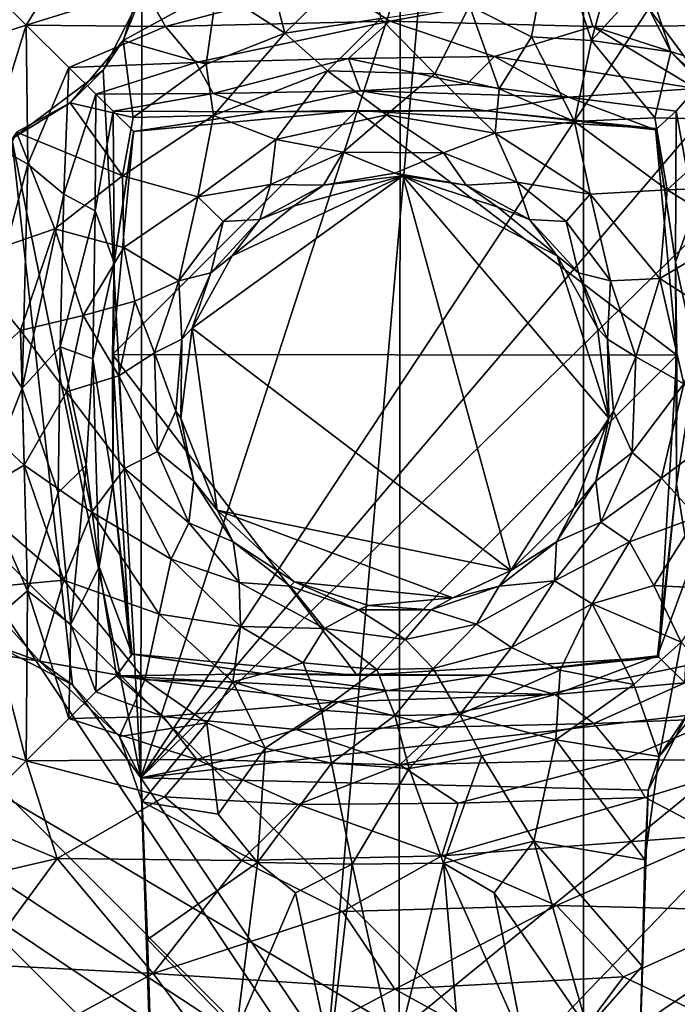
# Model space of a CAD drawing. Units: inches. Extents: x -5.6 to 5.6, y -4.8 to 3.2.
# Drawn here: x -4.5 to -3.5, y 0.6 to 2 of the extents above; entities that cross this region are included whole.
import ezdxf

# ---------------------------------------------------------------- set-up
doc = ezdxf.new("R2010")
doc.units = ezdxf.units.IN
doc.layers.get('0').update_dxf_attribs({"true_color": 0xc2ced6})

msp = doc.modelspace()

# ---------------------------------------------------------------- linework, layer by layer
for points in [[(-4.3129, 0.9022), (-3.5935, 3.1169), (-4.3116, 2.0676), (-4.3129, 0.9022)], [(-3.5935, 3.1169), (-4.3129, 0.9022), (-3.5568, 2.0461), (-3.5935, 3.1169)], [(-3.9291, 0.2921), (-5.1173, 1.4832), (-3.9263, 2.6566), (-3.9291, 0.2921)], [(-3.9263, 2.6566), (-2.7534, 1.5139), (-3.9291, 0.2921), (-3.9263, 2.6566)], [(-3.6541, 2.5839), (-5.0446, 1.7554), (-3.6541, 0.3649), (-3.6541, 2.5839)], [(-3.6541, 0.3649), (-2.8237, 1.2635), (-3.6541, 2.5839), (-3.6541, 0.3649)], [(-4.0406, 0.4341), (-4.971, 1.8278), (-3.8593, 2.5156), (-4.0406, 0.4341)], [(-3.8593, 2.5156), (-2.8948, 1.369), (-4.0406, 0.4341), (-3.8593, 2.5156)], [(-3.6422, 1.9987), (-3.7003, 2.1723), (-3.5666, 2.2752), (-3.6422, 1.9987)], [(-3.6422, 1.9987), (-3.5666, 2.2752), (-3.5601, 2.0884), (-3.6422, 1.9987)], [(-4.0988, 2.0095), (-4.2001, 2.0749), (-4.1411, 2.171), (-4.0988, 2.0095)], [(-4.0988, 2.0095), (-4.1411, 2.171), (-3.9719, 2.1341), (-4.0988, 2.0095)], [(-3.7003, 2.1723), (-3.7315, 2.0043), (-3.824, 2.0502), (-3.7003, 2.1723)], [(-3.6422, 1.9987), (-3.7315, 2.0043), (-3.7003, 2.1723), (-3.6422, 1.9987)], [(-4.4146, 2.1323), (-4.5727, 2.1101), (-4.4835, 2.0215), (-4.4146, 2.1323)], [(-4.4835, 2.0215), (-4.308, 2.0762), (-4.4146, 2.1323), (-4.4835, 2.0215)], [(-3.9719, 2.1341), (-3.9562, 2.0316), (-4.0988, 2.0095), (-3.9719, 2.1341)], [(-4.4835, 2.0215), (-4.5727, 2.1101), (-4.63, 1.9746), (-4.4835, 2.0215)], [(-4.311, 2.0865), (-4.3393, 1.9987), (-4.3116, 2.0676), (-4.311, 2.0865)], [(-4.2001, 2.0749), (-4.3393, 1.9987), (-4.311, 2.0865), (-4.2001, 2.0749)], [(-4.0295, 2.0844), (-4.308, 2.0762), (-4.2762, 2.0196), (-4.0295, 2.0844)], [(-4.0295, 2.0844), (-4.2762, 2.0196), (-3.9425, 2.0276), (-4.0295, 2.0844)], [(-4.0295, 2.0844), (-3.9425, 2.0276), (-3.6581, 2.0787), (-4.0295, 2.0844)], [(-3.5241, 1.982), (-3.6422, 1.9987), (-3.5601, 2.0884), (-3.5241, 1.982)], [(-3.5568, 2.0461), (-3.5241, 1.982), (-3.5601, 2.0884), (-3.5568, 2.0461)], [(-4.4835, 2.0215), (-4.2762, 2.0196), (-4.308, 2.0762), (-4.4835, 2.0215)], [(-4.3116, 2.0676), (-4.3393, 1.9987), (-4.3692, 1.9544), (-4.3116, 2.0676)], [(-4.3129, 0.9022), (-4.3116, 2.0676), (-4.3692, 1.9544), (-4.3129, 0.9022)], [(-4.2001, 2.0749), (-4.2158, 1.9633), (-4.3393, 1.9987), (-4.2001, 2.0749)], [(-4.0988, 2.0095), (-4.2158, 1.9633), (-4.2001, 2.0749), (-4.0988, 2.0095)], [(-3.9425, 2.0276), (-3.6402, 2.0197), (-3.6581, 2.0787), (-3.9425, 2.0276)], [(-3.3866, 2.0215), (-3.6581, 2.0787), (-3.6402, 2.0197), (-3.3866, 2.0215)], [(-3.4553, 1.9088), (-3.5568, 2.0461), (-4.3129, 0.9022), (-3.4553, 1.9088)], [(-3.824, 2.0502), (-3.8754, 1.9493), (-3.9562, 2.0316), (-3.824, 2.0502)], [(-3.7798, 1.9269), (-3.8754, 1.9493), (-3.824, 2.0502), (-3.7798, 1.9269)], [(-3.824, 2.0502), (-3.7315, 2.0043), (-3.7798, 1.9269), (-3.824, 2.0502)], [(-3.5241, 1.982), (-3.5568, 2.0461), (-3.4553, 1.9088), (-3.5241, 1.982)], [(-4.63, 1.9746), (-4.5385, 1.8463), (-4.4835, 2.0215), (-4.63, 1.9746)], [(-4.4835, 2.0215), (-4.5385, 1.8463), (-4.4815, 1.8148), (-4.4835, 2.0215)], [(-4.42, 1.9584), (-4.2762, 2.0196), (-4.4835, 2.0215), (-4.42, 1.9584)], [(-4.4815, 1.8148), (-4.42, 1.9584), (-4.4835, 2.0215), (-4.4815, 1.8148)], [(-3.9425, 2.0276), (-4.2762, 2.0196), (-4.2311, 1.9661), (-3.9425, 2.0276)], [(-4.2311, 1.9661), (-4.0039, 1.9718), (-3.9425, 2.0276), (-4.2311, 1.9661)], [(-4.0988, 2.0095), (-3.9562, 2.0316), (-4.0352, 1.9535), (-4.0988, 2.0095)], [(-3.9562, 2.0316), (-3.8754, 1.9493), (-4.0352, 1.9535), (-3.9562, 2.0316)], [(-4.0039, 1.9718), (-3.7864, 1.9747), (-3.9425, 2.0276), (-4.0039, 1.9718)], [(-3.7864, 1.9747), (-3.6402, 2.0197), (-3.9425, 2.0276), (-3.7864, 1.9747)], [(-3.3866, 2.0215), (-3.6402, 2.0197), (-3.4502, 1.9584), (-3.3866, 2.0215)], [(-4.2762, 2.0196), (-4.42, 1.9584), (-4.2311, 1.9661), (-4.2762, 2.0196)], [(-4.205, 1.8872), (-4.2158, 1.9633), (-4.0988, 2.0095), (-4.205, 1.8872)], [(-4.0352, 1.9535), (-4.205, 1.8872), (-4.0988, 2.0095), (-4.0352, 1.9535)], [(-3.7864, 1.9747), (-3.4871, 1.9272), (-3.6402, 2.0197), (-3.7864, 1.9747)], [(-3.4502, 1.9584), (-3.6402, 2.0197), (-3.4871, 1.9272), (-3.4502, 1.9584)], [(-4.4183, 1.906), (-4.3692, 1.9544), (-4.3393, 1.9987), (-4.4183, 1.906)], [(-4.3393, 1.9987), (-4.3247, 1.8843), (-4.4183, 1.906), (-4.3393, 1.9987)], [(-4.2158, 1.9633), (-4.3247, 1.8843), (-4.3393, 1.9987), (-4.2158, 1.9633)], [(-3.6675, 1.8781), (-3.7798, 1.9269), (-3.7315, 2.0043), (-3.6675, 1.8781)], [(-3.7315, 2.0043), (-3.6422, 1.9987), (-3.6675, 1.8781), (-3.7315, 2.0043)], [(-3.6675, 1.8781), (-3.6422, 1.9987), (-3.5482, 1.8835), (-3.6675, 1.8781)], [(-3.5482, 1.8835), (-3.6422, 1.9987), (-3.5241, 1.982), (-3.5482, 1.8835)], [(-3.5241, 1.982), (-3.4149, 1.8809), (-3.5482, 1.8835), (-3.5241, 1.982)], [(-3.5241, 1.982), (-3.4553, 1.9088), (-3.4149, 1.8809), (-3.5241, 1.982)], [(-4.2311, 1.9661), (-4.42, 1.9584), (-4.38, 1.9188), (-4.2311, 1.9661)], [(-4.2311, 1.9661), (-4.38, 1.9188), (-4.2055, 1.9201), (-4.2311, 1.9661)], [(-4.2158, 1.9633), (-4.205, 1.8872), (-4.3247, 1.8843), (-4.2158, 1.9633)], [(-4.2055, 1.9201), (-4.0039, 1.9718), (-4.2311, 1.9661), (-4.2055, 1.9201)], [(-4.2055, 1.9201), (-3.9859, 1.9236), (-4.0039, 1.9718), (-4.2055, 1.9201)], [(-4.0039, 1.9718), (-3.8276, 1.9337), (-3.7864, 1.9747), (-4.0039, 1.9718)], [(-3.9859, 1.9236), (-3.8276, 1.9337), (-4.0039, 1.9718), (-3.9859, 1.9236)], [(-3.7864, 1.9747), (-3.8276, 1.9337), (-3.6765, 1.9142), (-3.7864, 1.9747)], [(-3.6765, 1.9142), (-3.4871, 1.9272), (-3.7864, 1.9747), (-3.6765, 1.9142)], [(-4.4183, 1.906), (-4.5052, 1.8526), (-4.3692, 1.9544), (-4.4183, 1.906)], [(-4.3129, 0.9022), (-4.3692, 1.9544), (-4.5052, 1.8526), (-4.3129, 0.9022)], [(-4.42, 1.9584), (-4.4815, 1.8148), (-4.4275, 1.77), (-4.42, 1.9584)], [(-4.42, 1.9584), (-4.4275, 1.77), (-4.38, 1.9188), (-4.42, 1.9584)], [(-4.0352, 1.9535), (-4.1119, 1.8512), (-4.205, 1.8872), (-4.0352, 1.9535)], [(-3.9472, 1.8882), (-4.1119, 1.8512), (-4.0352, 1.9535), (-3.9472, 1.8882)], [(-3.8754, 1.9493), (-3.9472, 1.8882), (-4.0352, 1.9535), (-3.8754, 1.9493)], [(-3.7856, 1.8611), (-3.9472, 1.8882), (-3.8754, 1.9493), (-3.7856, 1.8611)], [(-3.7856, 1.8611), (-3.8754, 1.9493), (-3.7798, 1.9269), (-3.7856, 1.8611)], [(-3.9859, 1.9236), (-3.6765, 1.9142), (-3.8276, 1.9337), (-3.9859, 1.9236)], [(-4.38, 1.9188), (-4.4275, 1.77), (-4.3808, 1.7454), (-4.38, 1.9188)], [(-4.3808, 1.7454), (-4.3542, 1.8934), (-4.38, 1.9188), (-4.3808, 1.7454)], [(-4.2055, 1.9201), (-4.38, 1.9188), (-4.3542, 1.8934), (-4.2055, 1.9201)], [(-4.3542, 1.8934), (-4.129, 1.8924), (-4.2055, 1.9201), (-4.3542, 1.8934)], [(-4.129, 1.8924), (-3.9859, 1.9236), (-4.2055, 1.9201), (-4.129, 1.8924)], [(-3.9859, 1.9236), (-4.129, 1.8924), (-3.7994, 1.8941), (-3.9859, 1.9236)], [(-3.9859, 1.9236), (-3.7994, 1.8941), (-3.6765, 1.9142), (-3.9859, 1.9236)], [(-3.6675, 1.8781), (-3.7856, 1.8611), (-3.7798, 1.9269), (-3.6675, 1.8781)], [(-3.6765, 1.9142), (-3.516, 1.8934), (-3.4871, 1.9272), (-3.6765, 1.9142)], [(-3.4895, 1.746), (-3.4871, 1.9272), (-3.516, 1.8934), (-3.4895, 1.746)], [(-4.4183, 1.906), (-4.4983, 1.8621), (-4.5052, 1.8526), (-4.4183, 1.906)], [(-4.4983, 1.8621), (-4.4183, 1.906), (-4.3403, 1.7975), (-4.4983, 1.8621)], [(-4.4183, 1.906), (-4.3247, 1.8843), (-4.3403, 1.7975), (-4.4183, 1.906)], [(-3.3423, 1.8513), (-3.4553, 1.9088), (-4.3129, 0.9022), (-3.3423, 1.8513)], [(-3.6765, 1.9142), (-3.7994, 1.8941), (-3.5469, 1.8657), (-3.6765, 1.9142)], [(-3.5469, 1.8657), (-3.516, 1.8934), (-3.6765, 1.9142), (-3.5469, 1.8657)], [(-4.3808, 1.7454), (-4.3529, 1.6684), (-4.3542, 1.8934), (-4.3808, 1.7454)], [(-4.3238, 1.8633), (-4.3551, 1.5316), (-3.9919, 1.8945), (-4.3238, 1.8633)], [(-3.515, 1.5307), (-3.9919, 1.8945), (-4.3551, 1.5316), (-3.515, 1.5307)], [(-4.3236, 1.8631), (-4.129, 1.8924), (-4.3542, 1.8934), (-4.3236, 1.8631)], [(-4.3542, 1.8934), (-4.3529, 1.6684), (-4.3236, 1.8631), (-4.3542, 1.8934)], [(-4.3238, 1.8633), (-3.9919, 1.8945), (-4.129, 1.8924), (-4.3238, 1.8633)], [(-4.129, 1.8924), (-4.3236, 1.8631), (-4.3238, 1.8633), (-4.129, 1.8924)], [(-4.129, 1.8924), (-3.9919, 1.8945), (-3.7994, 1.8941), (-4.129, 1.8924)], [(-3.5469, 1.8677), (-3.7994, 1.8941), (-3.9919, 1.8945), (-3.5469, 1.8677)], [(-3.515, 1.5307), (-3.5469, 1.8677), (-3.9919, 1.8945), (-3.515, 1.5307)], [(-3.5469, 1.8657), (-3.7994, 1.8941), (-3.5469, 1.8677), (-3.5469, 1.8657)], [(-3.5173, 1.669), (-3.516, 1.8934), (-3.5469, 1.8657), (-3.5173, 1.669)], [(-3.4895, 1.746), (-3.516, 1.8934), (-3.5173, 1.669), (-3.4895, 1.746)], [(-4.205, 1.8872), (-4.3403, 1.7975), (-4.3247, 1.8843), (-4.205, 1.8872)], [(-4.205, 1.8872), (-4.2282, 1.766), (-4.3403, 1.7975), (-4.205, 1.8872)], [(-4.205, 1.8872), (-4.1119, 1.8512), (-4.2282, 1.766), (-4.205, 1.8872)], [(-4.012, 1.8324), (-4.1119, 1.8512), (-3.9472, 1.8882), (-4.012, 1.8324)], [(-3.8624, 1.8316), (-4.012, 1.8324), (-3.9472, 1.8882), (-3.8624, 1.8316)], [(-3.8624, 1.8316), (-3.9472, 1.8882), (-3.7856, 1.8611), (-3.8624, 1.8316)], [(-3.6444, 1.7702), (-3.7856, 1.8611), (-3.6675, 1.8781), (-3.6444, 1.7702)], [(-3.5294, 1.7764), (-3.6675, 1.8781), (-3.5482, 1.8835), (-3.5294, 1.7764)], [(-3.6444, 1.7702), (-3.6675, 1.8781), (-3.5294, 1.7764), (-3.6444, 1.7702)], [(-3.5482, 1.8835), (-3.4149, 1.8809), (-3.5294, 1.7764), (-3.5482, 1.8835)], [(-3.5294, 1.7764), (-3.4149, 1.8809), (-3.3576, 1.7824), (-3.5294, 1.7764)], [(-4.4983, 1.8621), (-4.4411, 1.7187), (-4.5778, 1.6714), (-4.4983, 1.8621)], [(-4.4983, 1.8621), (-4.3403, 1.7975), (-4.4411, 1.7187), (-4.4983, 1.8621)], [(-4.3529, 1.6684), (-4.3551, 1.5316), (-4.3238, 1.8633), (-4.3529, 1.6684)], [(-4.3238, 1.8633), (-4.3236, 1.8631), (-4.3529, 1.6684), (-4.3238, 1.8633)], [(-3.8624, 1.8316), (-3.7856, 1.8611), (-3.7531, 1.7878), (-3.8624, 1.8316)], [(-3.6444, 1.7702), (-3.7531, 1.7878), (-3.7856, 1.8611), (-3.6444, 1.7702)], [(-3.5173, 1.669), (-3.5469, 1.8657), (-3.5469, 1.8677), (-3.5173, 1.669)], [(-3.5469, 1.8677), (-3.515, 1.5307), (-3.5173, 1.669), (-3.5469, 1.8677)], [(-4.5467, 1.5687), (-4.4815, 1.8148), (-4.5385, 1.8463), (-4.5467, 1.5687)], [(-4.5257, 1.0975), (-4.4149, 1.0401), (-4.5052, 1.8526), (-4.5257, 1.0975)], [(-4.5052, 1.8526), (-4.4149, 1.0401), (-4.3129, 0.9022), (-4.5052, 1.8526)], [(-4.3129, 0.9022), (-3.3654, 1.0967), (-3.3423, 1.8513), (-4.3129, 0.9022)], [(-4.1119, 1.8512), (-4.12, 1.7844), (-4.2282, 1.766), (-4.1119, 1.8512)], [(-4.012, 1.8324), (-4.12, 1.7844), (-4.1119, 1.8512), (-4.012, 1.8324)], [(-4.0412, 1.7835), (-4.12, 1.7844), (-4.012, 1.8324), (-4.0412, 1.7835)], [(-3.9351, 1.8013), (-4.0412, 1.7835), (-4.012, 1.8324), (-3.9351, 1.8013)], [(-3.9351, 1.8013), (-4.012, 1.8324), (-3.8624, 1.8316), (-3.9351, 1.8013)], [(-3.9351, 1.8013), (-3.8624, 1.8316), (-3.8289, 1.7835), (-3.9351, 1.8013)], [(-3.7531, 1.7878), (-3.8289, 1.7835), (-3.8624, 1.8316), (-3.7531, 1.7878)], [(-4.0406, 0.4341), (-4.9635, 1.0383), (-4.971, 1.8278), (-4.0406, 0.4341)], [(-4.5467, 1.5687), (-4.4896, 1.4817), (-4.4815, 1.8148), (-4.5467, 1.5687)], [(-4.4275, 1.77), (-4.4815, 1.8148), (-4.4896, 1.4817), (-4.4275, 1.77)], [(-4.3385, 1.6906), (-4.4411, 1.7187), (-4.3403, 1.7975), (-4.3385, 1.6906)], [(-4.2282, 1.766), (-4.3385, 1.6906), (-4.3403, 1.7975), (-4.2282, 1.766)], [(-3.7625, 1.2105), (-4.2366, 1.5708), (-3.9231, 1.7972), (-3.7625, 1.2105)], [(-3.9231, 1.7972), (-4.2366, 1.5708), (-4.1769, 1.6782), (-3.9231, 1.7972)], [(-3.9231, 1.7972), (-4.1769, 1.6782), (-4.0859, 1.7522), (-3.9231, 1.7972)], [(-3.9231, 1.7972), (-4.0859, 1.7522), (-4.0412, 1.7835), (-3.9231, 1.7972)], [(-4.0412, 1.7835), (-3.9351, 1.8013), (-3.9231, 1.7972), (-4.0412, 1.7835)], [(-3.9351, 1.8013), (-3.8289, 1.7835), (-3.9231, 1.7972), (-3.9351, 1.8013)], [(-3.9231, 1.7972), (-3.6166, 1.4368), (-3.7625, 1.2105), (-3.9231, 1.7972)], [(-3.9231, 1.7972), (-3.7818, 1.7508), (-3.6932, 1.6782), (-3.9231, 1.7972)], [(-3.9231, 1.7972), (-3.6932, 1.6782), (-3.6166, 1.4368), (-3.9231, 1.7972)], [(-3.8289, 1.7835), (-3.7818, 1.7508), (-3.9231, 1.7972), (-3.8289, 1.7835)], [(-3.7343, 1.7323), (-3.8289, 1.7835), (-3.7531, 1.7878), (-3.7343, 1.7323)], [(-3.6799, 1.7296), (-3.7343, 1.7323), (-3.7531, 1.7878), (-3.6799, 1.7296)], [(-3.6799, 1.7296), (-3.7531, 1.7878), (-3.6444, 1.7702), (-3.6799, 1.7296)], [(-4.12, 1.7844), (-4.1903, 1.7296), (-4.2282, 1.766), (-4.12, 1.7844)], [(-4.1903, 1.7296), (-4.12, 1.7844), (-4.1358, 1.7323), (-4.1903, 1.7296)], [(-4.1358, 1.7323), (-4.12, 1.7844), (-4.0412, 1.7835), (-4.1358, 1.7323)], [(-4.1358, 1.7323), (-4.0412, 1.7835), (-4.0859, 1.7522), (-4.1358, 1.7323)], [(-3.7818, 1.7508), (-3.8289, 1.7835), (-3.7343, 1.7323), (-3.7818, 1.7508)], [(-3.5406, 1.6446), (-3.6444, 1.7702), (-3.5294, 1.7764), (-3.5406, 1.6446)], [(-3.5406, 1.6446), (-3.5294, 1.7764), (-3.4266, 1.7128), (-3.5406, 1.6446)], [(-3.3576, 1.7824), (-3.4266, 1.7128), (-3.5294, 1.7764), (-3.3576, 1.7824)], [(-4.4896, 1.4817), (-4.4332, 1.5432), (-4.4275, 1.77), (-4.4896, 1.4817)], [(-4.4332, 1.5432), (-4.3808, 1.7454), (-4.4275, 1.77), (-4.4332, 1.5432)], [(-4.2282, 1.766), (-4.2565, 1.6412), (-4.3385, 1.6906), (-4.2282, 1.766)], [(-4.1903, 1.7296), (-4.2565, 1.6412), (-4.2282, 1.766), (-4.1903, 1.7296)], [(-3.6138, 1.6413), (-3.6799, 1.7296), (-3.6444, 1.7702), (-3.6138, 1.6413)], [(-3.6138, 1.6413), (-3.6444, 1.7702), (-3.5406, 1.6446), (-3.6138, 1.6413)], [(-3.6541, 0.3649), (-5.0446, 1.7554), (-5.0428, 1.185), (-3.6541, 0.3649)], [(-4.3844, 1.5252), (-4.3808, 1.7454), (-4.4332, 1.5432), (-4.3844, 1.5252)], [(-4.3844, 1.5252), (-4.3529, 1.6684), (-4.3808, 1.7454), (-4.3844, 1.5252)], [(-4.0859, 1.7522), (-4.1769, 1.6782), (-4.1358, 1.7323), (-4.0859, 1.7522)], [(-3.7343, 1.7323), (-3.6932, 1.6782), (-3.7818, 1.7508), (-3.7343, 1.7323)], [(-3.5173, 1.669), (-3.4858, 1.5255), (-3.4895, 1.746), (-3.5173, 1.669)], [(-4.2087, 1.6532), (-4.2565, 1.6412), (-4.1903, 1.7296), (-4.2087, 1.6532)], [(-4.1358, 1.7323), (-4.2087, 1.6532), (-4.1903, 1.7296), (-4.1358, 1.7323)], [(-4.2087, 1.6532), (-4.1358, 1.7323), (-4.1769, 1.6782), (-4.2087, 1.6532)], [(-3.7343, 1.7323), (-3.6615, 1.6532), (-3.6932, 1.6782), (-3.7343, 1.7323)], [(-3.7343, 1.7323), (-3.6799, 1.7296), (-3.6615, 1.6532), (-3.7343, 1.7323)], [(-3.6615, 1.6532), (-3.6799, 1.7296), (-3.6138, 1.6413), (-3.6615, 1.6532)], [(-4.4411, 1.7187), (-4.4924, 1.5674), (-4.5778, 1.6714), (-4.4411, 1.7187)], [(-4.4411, 1.7187), (-4.399, 1.5896), (-4.4924, 1.5674), (-4.4411, 1.7187)], [(-4.3385, 1.6906), (-4.399, 1.5896), (-4.4411, 1.7187), (-4.3385, 1.6906)], [(-3.4689, 1.5992), (-3.5406, 1.6446), (-3.4266, 1.7128), (-3.4689, 1.5992)], [(-4.3385, 1.6906), (-4.3219, 1.611), (-4.399, 1.5896), (-4.3385, 1.6906)], [(-4.2565, 1.6412), (-4.3219, 1.611), (-4.3385, 1.6906), (-4.2565, 1.6412)], [(-4.4924, 1.5674), (-4.6, 1.4721), (-4.5778, 1.6714), (-4.4924, 1.5674)], [(-4.2366, 1.5708), (-4.2087, 1.6532), (-4.1769, 1.6782), (-4.2366, 1.5708)], [(-3.6166, 1.4368), (-3.6932, 1.6782), (-3.6335, 1.5707), (-3.6166, 1.4368)], [(-3.6615, 1.6532), (-3.6335, 1.5707), (-3.6932, 1.6782), (-3.6615, 1.6532)], [(-4.3546, 1.3387), (-4.3529, 1.6684), (-4.3844, 1.5252), (-4.3546, 1.3387)], [(-4.3551, 1.5316), (-4.3529, 1.6684), (-4.3546, 1.3387), (-4.3551, 1.5316)], [(-3.5173, 1.669), (-3.515, 1.5307), (-3.5155, 1.3387), (-3.5173, 1.669)], [(-3.4858, 1.5255), (-3.5173, 1.669), (-3.5155, 1.3387), (-3.4858, 1.5255)], [(-4.2565, 1.6412), (-4.2929, 1.5341), (-4.3219, 1.611), (-4.2565, 1.6412)], [(-4.2519, 1.5546), (-4.2929, 1.5341), (-4.2565, 1.6412), (-4.2519, 1.5546)], [(-4.2087, 1.6532), (-4.2519, 1.5546), (-4.2565, 1.6412), (-4.2087, 1.6532)], [(-4.2519, 1.5546), (-4.2087, 1.6532), (-4.2366, 1.5708), (-4.2519, 1.5546)], [(-3.6615, 1.6532), (-3.6138, 1.6413), (-3.6182, 1.5546), (-3.6615, 1.6532)], [(-3.6615, 1.6532), (-3.6182, 1.5546), (-3.6335, 1.5707), (-3.6615, 1.6532)], [(-3.5762, 1.5283), (-3.6182, 1.5546), (-3.6138, 1.6413), (-3.5762, 1.5283)], [(-3.5406, 1.6446), (-3.5762, 1.5283), (-3.6138, 1.6413), (-3.5406, 1.6446)], [(-3.5406, 1.6446), (-3.505, 1.4881), (-3.5762, 1.5283), (-3.5406, 1.6446)], [(-3.505, 1.4881), (-3.5406, 1.6446), (-3.4689, 1.5992), (-3.505, 1.4881)], [(-4.399, 1.5896), (-4.3219, 1.611), (-4.346, 1.4999), (-4.399, 1.5896)], [(-4.2929, 1.5341), (-4.346, 1.4999), (-4.3219, 1.611), (-4.2929, 1.5341)], [(-4.399, 1.5896), (-4.4239, 1.4762), (-4.4924, 1.5674), (-4.399, 1.5896)], [(-4.346, 1.4999), (-4.4239, 1.4762), (-4.399, 1.5896), (-4.346, 1.4999)], [(-4.4924, 1.5674), (-4.4869, 1.3669), (-4.6, 1.4721), (-4.4924, 1.5674)], [(-4.5467, 1.5687), (-4.5488, 1.3312), (-4.4896, 1.4817), (-4.5467, 1.5687)], [(-4.4869, 1.3669), (-4.4924, 1.5674), (-4.4239, 1.4762), (-4.4869, 1.3669)], [(-4.1996, 1.3), (-4.2536, 1.4369), (-4.2366, 1.5708), (-4.1996, 1.3)], [(-4.2519, 1.5546), (-4.2366, 1.5708), (-4.2536, 1.4369), (-4.2519, 1.5546)], [(-4.1996, 1.3), (-4.2366, 1.5708), (-3.7625, 1.2105), (-4.1996, 1.3)], [(-3.6166, 1.4368), (-3.6335, 1.5707), (-3.6182, 1.5546), (-3.6166, 1.4368)], [(-4.2519, 1.5546), (-4.2608, 1.4474), (-4.2929, 1.5341), (-4.2519, 1.5546)], [(-4.2536, 1.4369), (-4.2608, 1.4474), (-4.2519, 1.5546), (-4.2536, 1.4369)], [(-3.6182, 1.5546), (-3.6093, 1.4474), (-3.6166, 1.4368), (-3.6182, 1.5546)], [(-3.6093, 1.4474), (-3.6182, 1.5546), (-3.5762, 1.5283), (-3.6093, 1.4474)], [(-4.4332, 1.5432), (-4.4896, 1.4817), (-4.4361, 1.3258), (-4.4332, 1.5432)], [(-4.3946, 1.367), (-4.4332, 1.5432), (-4.4361, 1.3258), (-4.3946, 1.367)], [(-4.3946, 1.367), (-4.3844, 1.5252), (-4.4332, 1.5432), (-4.3946, 1.367)], [(-4.3749, 1.2156), (-4.3844, 1.5252), (-4.3946, 1.367), (-4.3749, 1.2156)], [(-4.3546, 1.3387), (-4.3844, 1.5252), (-4.3749, 1.2156), (-4.3546, 1.3387)], [(-4.3283, 1.0863), (-4.3551, 1.5316), (-4.3546, 1.3387), (-4.3283, 1.0863)], [(-4.3551, 1.5316), (-3.9913, 1.0544), (-3.515, 1.5307), (-4.3551, 1.5316)], [(-3.9913, 1.0544), (-4.3551, 1.5316), (-4.3283, 1.0863), (-3.9913, 1.0544)], [(-4.346, 1.4999), (-4.2929, 1.5341), (-4.2885, 1.3873), (-4.346, 1.4999)], [(-4.2608, 1.4474), (-4.2885, 1.3873), (-4.2929, 1.5341), (-4.2608, 1.4474)], [(-3.515, 1.5307), (-3.9913, 1.0544), (-3.5427, 1.0817), (-3.515, 1.5307)], [(-3.6093, 1.4474), (-3.5762, 1.5283), (-3.5818, 1.3861), (-3.6093, 1.4474)], [(-3.5818, 1.3861), (-3.5762, 1.5283), (-3.505, 1.4881), (-3.5818, 1.3861)], [(-3.5427, 1.0817), (-3.5155, 1.3387), (-3.515, 1.5307), (-3.5427, 1.0817)], [(-3.4858, 1.5255), (-3.5155, 1.3387), (-3.4953, 1.2154), (-3.4858, 1.5255)], [(-3.9291, 0.2921), (-2.7534, 1.5139), (-2.7657, 1.0767), (-3.9291, 0.2921)], [(-4.346, 1.4999), (-4.3373, 1.3623), (-4.4239, 1.4762), (-4.346, 1.4999)], [(-4.2885, 1.3873), (-4.3373, 1.3623), (-4.346, 1.4999), (-4.2885, 1.3873)], [(-5.1044, 1.0768), (-5.1173, 1.4832), (-3.9291, 0.2921), (-5.1044, 1.0768)], [(-4.4816, 1.1802), (-4.4896, 1.4817), (-4.5488, 1.3312), (-4.4816, 1.1802)], [(-4.4361, 1.3258), (-4.4896, 1.4817), (-4.4816, 1.1802), (-4.4361, 1.3258)], [(-3.5818, 1.3861), (-3.505, 1.4881), (-3.5383, 1.3479), (-3.5818, 1.3861)], [(-3.5383, 1.3479), (-3.505, 1.4881), (-3.455, 1.4095), (-3.5383, 1.3479)], [(-4.5699, 1.3187), (-4.6, 1.4721), (-4.4869, 1.3669), (-4.5699, 1.3187)], [(-4.4869, 1.3669), (-4.4239, 1.4762), (-4.3861, 1.2973), (-4.4869, 1.3669)], [(-4.3373, 1.3623), (-4.3861, 1.2973), (-4.4239, 1.4762), (-4.3373, 1.3623)], [(-4.2344, 1.3431), (-4.2885, 1.3873), (-4.2608, 1.4474), (-4.2344, 1.3431)], [(-4.2536, 1.4369), (-4.2344, 1.3431), (-4.2608, 1.4474), (-4.2536, 1.4369)], [(-4.2536, 1.4369), (-4.1996, 1.3), (-4.2344, 1.3431), (-4.2536, 1.4369)], [(-3.7625, 1.2105), (-3.6166, 1.4368), (-3.6683, 1.3038), (-3.7625, 1.2105)], [(-3.6166, 1.4368), (-3.6358, 1.3431), (-3.6683, 1.3038), (-3.6166, 1.4368)], [(-3.6093, 1.4474), (-3.6358, 1.3431), (-3.6166, 1.4368), (-3.6093, 1.4474)], [(-3.6093, 1.4474), (-3.5818, 1.3861), (-3.6358, 1.3431), (-3.6093, 1.4474)], [(-3.4853, 1.2896), (-3.5383, 1.3479), (-3.455, 1.4095), (-3.4853, 1.2896)], [(-4.3373, 1.3623), (-4.2885, 1.3873), (-4.2417, 1.2813), (-4.3373, 1.3623)], [(-4.2344, 1.3431), (-4.2417, 1.2813), (-4.2885, 1.3873), (-4.2344, 1.3431)], [(-3.6358, 1.3431), (-3.5818, 1.3861), (-3.6285, 1.2824), (-3.6358, 1.3431)], [(-3.6285, 1.2824), (-3.5818, 1.3861), (-3.5383, 1.3479), (-3.6285, 1.2824)], [(-4.5699, 1.3187), (-4.4869, 1.3669), (-4.4275, 1.1959), (-4.5699, 1.3187)], [(-4.4275, 1.1959), (-4.4869, 1.3669), (-4.3861, 1.2973), (-4.4275, 1.1959)], [(-4.4361, 1.3258), (-4.4172, 1.1302), (-4.3946, 1.367), (-4.4361, 1.3258)], [(-4.3946, 1.367), (-4.4172, 1.1302), (-4.3749, 1.2156), (-4.3946, 1.367)], [(-4.3373, 1.3623), (-4.2678, 1.227), (-4.3861, 1.2973), (-4.3373, 1.3623)], [(-4.2417, 1.2813), (-4.2678, 1.227), (-4.3373, 1.3623), (-4.2417, 1.2813)], [(-2.8948, 1.369), (-3.4414, 0.451), (-4.0406, 0.4341), (-2.8948, 1.369)], [(-3.5383, 1.3479), (-3.5855, 1.2532), (-3.6285, 1.2824), (-3.5383, 1.3479)], [(-3.5855, 1.2532), (-3.5383, 1.3479), (-3.4853, 1.2896), (-3.5855, 1.2532)], [(-4.3262, 1.0861), (-4.3546, 1.3387), (-4.3749, 1.2156), (-4.3262, 1.0861)], [(-4.3262, 1.0861), (-4.3283, 1.0863), (-4.3546, 1.3387), (-4.3262, 1.0861)], [(-4.2344, 1.3431), (-4.1755, 1.2531), (-4.2417, 1.2813), (-4.2344, 1.3431)], [(-4.1996, 1.3), (-4.1755, 1.2531), (-4.2344, 1.3431), (-4.1996, 1.3)], [(-3.6285, 1.2824), (-3.6946, 1.2531), (-3.6358, 1.3431), (-3.6285, 1.2824)], [(-3.6358, 1.3431), (-3.6946, 1.2531), (-3.6683, 1.3038), (-3.6358, 1.3431)], [(-3.5155, 1.3387), (-3.5442, 1.0834), (-3.4953, 1.2154), (-3.5155, 1.3387)], [(-3.5442, 1.0834), (-3.5155, 1.3387), (-3.5427, 1.0817), (-3.5442, 1.0834)], [(-4.4275, 1.1959), (-4.5611, 1.1837), (-4.5699, 1.3187), (-4.4275, 1.1959)], [(-4.4816, 1.1802), (-4.5488, 1.3312), (-4.5374, 1.1326), (-4.4816, 1.1802)], [(-4.4361, 1.3258), (-4.4816, 1.1802), (-4.4172, 1.1302), (-4.4361, 1.3258)], [(-3.6946, 1.2531), (-3.7625, 1.2105), (-3.6683, 1.3038), (-3.6946, 1.2531)], [(-4.3861, 1.2973), (-4.2858, 1.1454), (-4.4275, 1.1959), (-4.3861, 1.2973)], [(-4.3861, 1.2973), (-4.2678, 1.227), (-4.2858, 1.1454), (-4.3861, 1.2973)], [(-4.1996, 1.3), (-3.8488, 1.1699), (-4.0841, 1.1937), (-4.1996, 1.3)], [(-4.1996, 1.3), (-3.7625, 1.2105), (-3.8488, 1.1699), (-4.1996, 1.3)], [(-4.1755, 1.2531), (-4.1996, 1.3), (-4.0841, 1.1937), (-4.1755, 1.2531)], [(-3.5855, 1.2532), (-3.4853, 1.2896), (-3.5496, 1.1882), (-3.5855, 1.2532)], [(-3.5496, 1.1882), (-3.4853, 1.2896), (-3.4565, 1.1831), (-3.5496, 1.1882)], [(-4.1669, 1.1925), (-4.2678, 1.227), (-4.2417, 1.2813), (-4.1669, 1.1925)], [(-4.1669, 1.1925), (-4.2417, 1.2813), (-4.1755, 1.2531), (-4.1669, 1.1925)], [(-3.6972, 1.1952), (-3.6285, 1.2824), (-3.5855, 1.2532), (-3.6972, 1.1952)], [(-3.6285, 1.2824), (-3.6972, 1.1952), (-3.6946, 1.2531), (-3.6285, 1.2824)], [(-4.0841, 1.1937), (-4.0906, 1.187), (-4.1755, 1.2531), (-4.0841, 1.1937)], [(-4.0906, 1.187), (-4.1669, 1.1925), (-4.1755, 1.2531), (-4.0906, 1.187)], [(-3.6946, 1.2531), (-3.6972, 1.1952), (-3.7795, 1.187), (-3.6946, 1.2531)], [(-3.6946, 1.2531), (-3.7795, 1.187), (-3.7625, 1.2105), (-3.6946, 1.2531)], [(-3.5855, 1.2532), (-3.6414, 1.1607), (-3.6972, 1.1952), (-3.5855, 1.2532)], [(-3.6414, 1.1607), (-3.5855, 1.2532), (-3.5496, 1.1882), (-3.6414, 1.1607)], [(-4.3749, 1.2156), (-4.4172, 1.1302), (-4.38, 1.03), (-4.3749, 1.2156)], [(-4.3492, 1.0538), (-4.3749, 1.2156), (-4.38, 1.03), (-4.3492, 1.0538)], [(-4.3749, 1.2156), (-4.3492, 1.0538), (-4.3262, 1.0861), (-4.3749, 1.2156)], [(-4.2678, 1.227), (-4.1649, 1.1269), (-4.2858, 1.1454), (-4.2678, 1.227)], [(-4.1669, 1.1925), (-4.1649, 1.1269), (-4.2678, 1.227), (-4.1669, 1.1925)], [(-3.8488, 1.1699), (-3.7625, 1.2105), (-3.7795, 1.187), (-3.8488, 1.1699)], [(-3.4953, 1.2154), (-3.5442, 1.0834), (-3.5035, 1.0431), (-3.4953, 1.2154)], [(-4.4275, 1.1959), (-4.4639, 1.0754), (-4.5611, 1.1837), (-4.4275, 1.1959)], [(-4.3073, 1.0477), (-4.4639, 1.0754), (-4.4275, 1.1959), (-4.3073, 1.0477)], [(-4.2858, 1.1454), (-4.3073, 1.0477), (-4.4275, 1.1959), (-4.2858, 1.1454)], [(-4.1669, 1.1925), (-4.0906, 1.187), (-4.0395, 1.124), (-4.1669, 1.1925)], [(-4.1649, 1.1269), (-4.1669, 1.1925), (-4.0395, 1.124), (-4.1649, 1.1269)], [(-3.9889, 1.152), (-4.0906, 1.187), (-4.0841, 1.1937), (-3.9889, 1.152)], [(-3.9889, 1.152), (-4.0395, 1.124), (-4.0906, 1.187), (-3.9889, 1.152)], [(-3.9744, 1.1584), (-4.0841, 1.1937), (-3.8488, 1.1699), (-3.9744, 1.1584)], [(-4.0841, 1.1937), (-3.9744, 1.1584), (-3.9889, 1.152), (-4.0841, 1.1937)], [(-3.7795, 1.187), (-3.8813, 1.152), (-3.8488, 1.1699), (-3.7795, 1.187)], [(-3.8813, 1.152), (-3.7795, 1.187), (-3.8134, 1.1306), (-3.8813, 1.152)], [(-3.7795, 1.187), (-3.6972, 1.1952), (-3.8134, 1.1306), (-3.7795, 1.187)], [(-3.8134, 1.1306), (-3.6972, 1.1952), (-3.7615, 1.0958), (-3.8134, 1.1306)], [(-3.6972, 1.1952), (-3.6414, 1.1607), (-3.7615, 1.0958), (-3.6972, 1.1952)], [(-3.6414, 1.1607), (-3.5496, 1.1882), (-3.5088, 1.104), (-3.6414, 1.1607)], [(-3.5496, 1.1882), (-3.4565, 1.1831), (-3.5088, 1.104), (-3.5496, 1.1882)], [(-5.0428, 1.185), (-5.0198, 0.8507), (-4.2239, 0.3667), (-5.0428, 1.185)], [(-3.6541, 0.3649), (-5.0428, 1.185), (-4.2239, 0.3667), (-3.6541, 0.3649)], [(-4.6295, 1.1021), (-4.5611, 1.1837), (-4.4639, 1.0754), (-4.6295, 1.1021)], [(-4.4816, 1.1802), (-4.5374, 1.1326), (-4.4835, 0.9274), (-4.4816, 1.1802)], [(-4.4835, 0.9274), (-4.42, 0.9904), (-4.4816, 1.1802), (-4.4835, 0.9274)], [(-4.4816, 1.1802), (-4.42, 0.9904), (-4.4172, 1.1302), (-4.4816, 1.1802)], [(-3.8813, 1.152), (-3.9889, 1.152), (-3.9744, 1.1584), (-3.8813, 1.152)], [(-3.8488, 1.1699), (-3.8813, 1.152), (-3.9744, 1.1584), (-3.8488, 1.1699)], [(-3.7615, 1.0958), (-3.6414, 1.1607), (-3.6887, 1.0622), (-3.7615, 1.0958)], [(-3.6887, 1.0622), (-3.6414, 1.1607), (-3.5794, 1.041), (-3.6887, 1.0622)], [(-3.5794, 1.041), (-3.6414, 1.1607), (-3.5088, 1.104), (-3.5794, 1.041)], [(-4.2858, 1.1454), (-4.1763, 1.0448), (-4.3073, 1.0477), (-4.2858, 1.1454)], [(-4.1649, 1.1269), (-4.1763, 1.0448), (-4.2858, 1.1454), (-4.1649, 1.1269)], [(-3.9889, 1.152), (-3.9196, 1.1079), (-4.0395, 1.124), (-3.9889, 1.152)], [(-3.8813, 1.152), (-3.9196, 1.1079), (-3.9889, 1.152), (-3.8813, 1.152)], [(-3.8134, 1.1306), (-3.9196, 1.1079), (-3.8813, 1.152), (-3.8134, 1.1306)], [(-4.4835, 0.9274), (-4.5374, 1.1326), (-4.6283, 0.9744), (-4.4835, 0.9274)], [(-4.38, 1.03), (-4.4172, 1.1302), (-4.42, 0.9904), (-4.38, 1.03)], [(-3.8777, 1.0648), (-3.9196, 1.1079), (-3.8134, 1.1306), (-3.8777, 1.0648)], [(-3.8777, 1.0648), (-3.8134, 1.1306), (-3.7615, 1.0958), (-3.8777, 1.0648)], [(-4.1649, 1.1269), (-4.0714, 1.0732), (-4.1763, 1.0448), (-4.1649, 1.1269)], [(-4.0395, 1.124), (-4.0714, 1.0732), (-4.1649, 1.1269), (-4.0395, 1.124)], [(-3.9616, 1.0631), (-4.0714, 1.0732), (-4.0395, 1.124), (-3.9616, 1.0631)], [(-4.0395, 1.124), (-3.9196, 1.1079), (-3.9616, 1.0631), (-4.0395, 1.124)], [(-4.6295, 1.1021), (-4.4639, 1.0754), (-4.5257, 1.0975), (-4.6295, 1.1021)], [(-3.9616, 1.0631), (-3.9196, 1.1079), (-3.8777, 1.0648), (-3.9616, 1.0631)], [(-3.5413, 0.9338), (-3.5794, 1.041), (-3.5088, 1.104), (-3.5413, 0.9338)], [(-3.5088, 1.104), (-3.4516, 1.043), (-3.5413, 0.9338), (-3.5088, 1.104)], [(-4.4639, 1.0754), (-4.4149, 1.0401), (-4.5257, 1.0975), (-4.4639, 1.0754)], [(-4.3492, 1.0538), (-4.1296, 1.0565), (-4.3262, 1.0861), (-4.3492, 1.0538)], [(-4.1296, 1.0565), (-3.9913, 1.0544), (-4.3283, 1.0863), (-4.1296, 1.0565)], [(-4.3283, 1.0863), (-4.3262, 1.0861), (-4.1296, 1.0565), (-4.3283, 1.0863)], [(-4.3129, 0.9022), (-3.5007, 0.9946), (-3.3654, 1.0967), (-4.3129, 0.9022)], [(-3.8777, 1.0648), (-3.7615, 1.0958), (-3.8382, 0.996), (-3.8777, 1.0648)], [(-3.7615, 1.0958), (-3.6887, 1.0622), (-3.8382, 0.996), (-3.7615, 1.0958)], [(-5.1044, 1.0768), (-3.9291, 0.2921), (-4.3998, 0.3085), (-5.1044, 1.0768)], [(-4.3447, 0.9637), (-4.4149, 1.0401), (-4.4639, 1.0754), (-4.3447, 0.9637)], [(-4.3073, 1.0477), (-4.3447, 0.9637), (-4.4639, 1.0754), (-4.3073, 1.0477)], [(-4.0714, 1.0732), (-4.0441, 1.0027), (-4.1763, 1.0448), (-4.0714, 1.0732)], [(-4.0714, 1.0732), (-3.9616, 1.0631), (-4.0441, 1.0027), (-4.0714, 1.0732)], [(-3.5427, 1.0817), (-3.9913, 1.0544), (-3.7994, 1.0547), (-3.5427, 1.0817)], [(-2.7657, 1.0767), (-3.4658, 0.3089), (-3.9291, 0.2921), (-2.7657, 1.0767)], [(-3.5442, 1.0834), (-3.5427, 1.0817), (-3.7994, 1.0547), (-3.5442, 1.0834)], [(-3.5442, 1.0834), (-3.7994, 1.0547), (-3.6963, 1.0261), (-3.5442, 1.0834)], [(-3.5442, 1.0834), (-3.6963, 1.0261), (-3.5035, 1.0431), (-3.5442, 1.0834)], [(-3.945, 1.0318), (-4.1296, 1.0565), (-4.3492, 1.0538), (-3.945, 1.0318)], [(-3.945, 1.0318), (-3.7994, 1.0547), (-4.1296, 1.0565), (-3.945, 1.0318)], [(-3.9913, 1.0544), (-4.1296, 1.0565), (-3.7994, 1.0547), (-3.9913, 1.0544)], [(-3.9616, 1.0631), (-3.9351, 0.9948), (-4.0441, 1.0027), (-3.9616, 1.0631)], [(-3.9351, 0.9948), (-3.9616, 1.0631), (-3.8777, 1.0648), (-3.9351, 0.9948)], [(-3.945, 1.0318), (-3.6963, 1.0261), (-3.7994, 1.0547), (-3.945, 1.0318)], [(-3.8777, 1.0648), (-3.8382, 0.996), (-3.9351, 0.9948), (-3.8777, 1.0648)], [(-3.8382, 0.996), (-3.6887, 1.0622), (-3.6954, 0.9585), (-3.8382, 0.996)], [(-3.6887, 1.0622), (-3.5794, 1.041), (-3.6954, 0.9585), (-3.6887, 1.0622)], [(-4.3447, 0.9637), (-4.3129, 0.9022), (-4.4149, 1.0401), (-4.3447, 0.9637)], [(-4.38, 1.03), (-4.2797, 0.993), (-4.3492, 1.0538), (-4.38, 1.03)], [(-3.945, 1.0318), (-4.3492, 1.0538), (-4.0192, 1.0152), (-3.945, 1.0318)], [(-4.2797, 0.993), (-4.0192, 1.0152), (-4.3492, 1.0538), (-4.2797, 0.993)], [(-4.3073, 1.0477), (-4.215, 0.9838), (-4.3447, 0.9637), (-4.3073, 1.0477)], [(-4.1763, 1.0448), (-4.215, 0.9838), (-4.3073, 1.0477), (-4.1763, 1.0448)], [(-4.215, 0.9838), (-4.1763, 1.0448), (-4.1281, 0.9463), (-4.215, 0.9838)], [(-4.0441, 1.0027), (-4.1281, 0.9463), (-4.1763, 1.0448), (-4.0441, 1.0027)], [(-3.639, 0.9828), (-3.5035, 1.0431), (-3.6963, 1.0261), (-3.639, 0.9828)], [(-3.6954, 0.9585), (-3.5794, 1.041), (-3.5413, 0.9338), (-3.6954, 0.9585)], [(-3.639, 0.9828), (-3.4502, 0.9904), (-3.5035, 1.0431), (-3.639, 0.9828)], [(-3.4516, 1.043), (-3.5007, 0.9946), (-3.5413, 0.9338), (-3.4516, 1.043)], [(-4.0406, 0.4341), (-4.897, 0.5008), (-4.9635, 1.0383), (-4.0406, 0.4341)], [(-4.42, 0.9904), (-4.2797, 0.993), (-4.38, 1.03), (-4.42, 0.9904)], [(-3.945, 1.0318), (-4.0192, 1.0152), (-3.6963, 1.0261), (-3.945, 1.0318)], [(-3.6963, 1.0261), (-4.0192, 1.0152), (-3.8682, 0.9773), (-3.6963, 1.0261)], [(-3.6963, 1.0261), (-3.8682, 0.9773), (-3.639, 0.9828), (-3.6963, 1.0261)], [(-4.0821, 0.974), (-4.0192, 1.0152), (-4.2797, 0.993), (-4.0821, 0.974)], [(-3.8682, 0.9773), (-4.0192, 1.0152), (-4.0821, 0.974), (-3.8682, 0.9773)], [(-4.0441, 1.0027), (-4.0295, 0.9236), (-4.1281, 0.9463), (-4.0441, 1.0027)], [(-4.0295, 0.9236), (-4.0441, 1.0027), (-3.9351, 0.9948), (-4.0295, 0.9236)], [(-3.9139, 0.916), (-3.9351, 0.9948), (-3.8382, 0.996), (-3.9139, 0.916)], [(-3.8382, 0.996), (-3.8053, 0.9345), (-3.9139, 0.916), (-3.8382, 0.996)], [(-3.8382, 0.996), (-3.6954, 0.9585), (-3.8053, 0.9345), (-3.8382, 0.996)], [(-4.2299, 0.9291), (-4.42, 0.9904), (-4.4835, 0.9274), (-4.2299, 0.9291)], [(-4.42, 0.9904), (-4.2299, 0.9291), (-4.2797, 0.993), (-4.42, 0.9904)], [(-4.215, 0.9838), (-4.3112, 0.8662), (-4.3447, 0.9637), (-4.215, 0.9838)], [(-3.5581, 0.8838), (-3.5007, 0.9946), (-4.3129, 0.9022), (-3.5581, 0.8838)], [(-4.215, 0.9838), (-4.198, 0.8482), (-4.3112, 0.8662), (-4.215, 0.9838)], [(-4.0821, 0.974), (-4.2797, 0.993), (-4.2299, 0.9291), (-4.0821, 0.974)], [(-4.215, 0.9838), (-4.1281, 0.9463), (-4.198, 0.8482), (-4.215, 0.9838)], [(-3.9351, 0.9948), (-3.9139, 0.916), (-4.0295, 0.9236), (-3.9351, 0.9948)], [(-3.639, 0.9828), (-3.8682, 0.9773), (-3.9274, 0.9212), (-3.639, 0.9828)], [(-3.9274, 0.9212), (-3.594, 0.9292), (-3.639, 0.9828), (-3.9274, 0.9212)], [(-3.594, 0.9292), (-3.4502, 0.9904), (-3.639, 0.9828), (-3.594, 0.9292)], [(-3.4502, 0.9904), (-3.594, 0.9292), (-3.3866, 0.9274), (-3.4502, 0.9904)], [(-3.5413, 0.9338), (-3.5007, 0.9946), (-3.5581, 0.8838), (-3.5413, 0.9338)], [(-4.6283, 0.9744), (-4.5727, 0.8387), (-4.4835, 0.9274), (-4.6283, 0.9744)], [(-4.0821, 0.974), (-4.2299, 0.9291), (-3.9274, 0.9212), (-4.0821, 0.974)], [(-3.8682, 0.9773), (-4.0821, 0.974), (-3.9274, 0.9212), (-3.8682, 0.9773)], [(-4.3129, 0.9022), (-4.3447, 0.9637), (-4.3112, 0.8662), (-4.3129, 0.9022)], [(-3.8053, 0.9345), (-3.6954, 0.9585), (-3.7282, 0.808), (-3.8053, 0.9345)], [(-3.7282, 0.808), (-3.6954, 0.9585), (-3.5627, 0.78), (-3.7282, 0.808)], [(-3.5627, 0.78), (-3.6954, 0.9585), (-3.5413, 0.9338), (-3.5627, 0.78)], [(-4.198, 0.8482), (-4.1281, 0.9463), (-4.1394, 0.7763), (-4.198, 0.8482)], [(-4.1394, 0.7763), (-4.1281, 0.9463), (-4.0295, 0.9236), (-4.1394, 0.7763)], [(-4.4835, 0.9274), (-4.5727, 0.8387), (-4.4375, 0.7821), (-4.4835, 0.9274)], [(-4.4835, 0.9274), (-4.2777, 0.8738), (-4.2299, 0.9291), (-4.4835, 0.9274)], [(-4.4375, 0.7821), (-4.2777, 0.8738), (-4.4835, 0.9274), (-4.4375, 0.7821)], [(-4.0787, 0.8623), (-4.2299, 0.9291), (-4.2777, 0.8738), (-4.0787, 0.8623)], [(-3.9274, 0.9212), (-4.2299, 0.9291), (-4.0787, 0.8623), (-3.9274, 0.9212)], [(-4.0295, 0.9236), (-3.9987, 0.7735), (-4.1394, 0.7763), (-4.0295, 0.9236)], [(-3.9987, 0.7735), (-4.0295, 0.9236), (-3.9139, 0.916), (-3.9987, 0.7735)], [(-3.8406, 0.8645), (-3.594, 0.9292), (-3.9274, 0.9212), (-3.8406, 0.8645)], [(-3.8627, 0.7752), (-3.9139, 0.916), (-3.8053, 0.9345), (-3.8627, 0.7752)], [(-3.8053, 0.9345), (-3.7282, 0.808), (-3.8627, 0.7752), (-3.8053, 0.9345)], [(-3.8406, 0.8645), (-3.5622, 0.8727), (-3.594, 0.9292), (-3.8406, 0.8645)], [(-3.5622, 0.8727), (-3.3866, 0.9274), (-3.594, 0.9292), (-3.5622, 0.8727)], [(-3.5627, 0.78), (-3.5413, 0.9338), (-3.5581, 0.8838), (-3.5627, 0.78)], [(-3.3866, 0.9274), (-3.5622, 0.8727), (-3.4556, 0.8166), (-3.3866, 0.9274)], [(-3.8406, 0.8645), (-3.9274, 0.9212), (-4.0787, 0.8623), (-3.8406, 0.8645)], [(-3.9139, 0.916), (-3.8627, 0.7752), (-3.9987, 0.7735), (-3.9139, 0.916)], [(-4.2873, 0.1635), (-4.2766, -0.1682), (-4.3129, 0.9022), (-4.2873, 0.1635)], [(-4.3129, 0.9022), (-4.2947, 0.3939), (-4.2873, 0.1635), (-4.3129, 0.9022)], [(-4.3129, 0.9022), (-4.3033, 0.6614), (-4.2947, 0.3939), (-4.3129, 0.9022)], [(-4.3033, 0.6614), (-4.3129, 0.9022), (-4.3112, 0.8662), (-4.3033, 0.6614)], [(-3.5913, -0.1677), (-3.5581, 0.8838), (-4.3129, 0.9022), (-3.5913, -0.1677)], [(-4.3129, 0.9022), (-4.2766, -0.1682), (-3.5913, -0.1677), (-4.3129, 0.9022)], [(-3.5825, 0.1194), (-3.5581, 0.8838), (-3.5915, -0.1687), (-3.5825, 0.1194)], [(-3.5913, -0.1677), (-3.5915, -0.1687), (-3.5581, 0.8838), (-3.5913, -0.1677)], [(-3.5739, 0.3943), (-3.5581, 0.8838), (-3.5825, 0.1194), (-3.5739, 0.3943)], [(-3.5581, 0.8838), (-3.5739, 0.3943), (-3.5668, 0.6219), (-3.5581, 0.8838)], [(-3.5581, 0.8838), (-3.5668, 0.6219), (-3.5627, 0.78), (-3.5581, 0.8838)], [(-4.163, 0.7792), (-4.2777, 0.8738), (-4.4375, 0.7821), (-4.163, 0.7792)], [(-4.198, 0.8482), (-4.1394, 0.7763), (-4.3112, 0.8662), (-4.198, 0.8482)], [(-4.3112, 0.8662), (-4.1394, 0.7763), (-4.3033, 0.6614), (-4.3112, 0.8662)], [(-4.0787, 0.8623), (-4.2777, 0.8738), (-4.163, 0.7792), (-4.0787, 0.8623)], [(-3.8406, 0.8645), (-4.0787, 0.8623), (-3.8651, 0.786), (-3.8406, 0.8645)], [(-3.5622, 0.8727), (-3.8651, 0.786), (-3.4556, 0.8166), (-3.5622, 0.8727)], [(-3.5622, 0.8727), (-3.8406, 0.8645), (-3.8651, 0.786), (-3.5622, 0.8727)], [(-3.8651, 0.786), (-4.0787, 0.8623), (-4.163, 0.7792), (-3.8651, 0.786)], [(-4.6891, 0.7236), (-4.4375, 0.7821), (-4.5727, 0.8387), (-4.6891, 0.7236)], [(-3.4556, 0.8166), (-3.8651, 0.786), (-3.6943, 0.7122), (-3.4556, 0.8166)], [(-3.7872, 0.7311), (-3.8627, 0.7752), (-3.7282, 0.808), (-3.7872, 0.7311)], [(-3.6483, 0.5292), (-3.7872, 0.7311), (-3.7282, 0.808), (-3.6483, 0.5292)], [(-3.7282, 0.808), (-3.5668, 0.6219), (-3.6483, 0.5292), (-3.7282, 0.808)], [(-3.7282, 0.808), (-3.5627, 0.78), (-3.5668, 0.6219), (-3.7282, 0.808)], [(-3.4556, 0.8166), (-3.6943, 0.7122), (-3.3773, 0.7043), (-3.4556, 0.8166)], [(-4.4375, 0.7821), (-4.6891, 0.7236), (-4.5538, 0.6245), (-4.4375, 0.7821)], [(-4.2945, 0.6108), (-4.4375, 0.7821), (-4.5538, 0.6245), (-4.2945, 0.6108)], [(-4.2945, 0.6108), (-4.163, 0.7792), (-4.4375, 0.7821), (-4.2945, 0.6108)], [(-4.1705, 0.5259), (-4.3033, 0.6614), (-4.1394, 0.7763), (-4.1705, 0.5259)], [(-4.0128, 0.7033), (-4.163, 0.7792), (-4.2945, 0.6108), (-4.0128, 0.7033)], [(-4.1394, 0.7763), (-4.0829, 0.7311), (-4.1705, 0.5259), (-4.1394, 0.7763)], [(-3.8651, 0.786), (-4.163, 0.7792), (-4.0128, 0.7033), (-3.8651, 0.786)], [(-3.9987, 0.7735), (-4.0829, 0.7311), (-4.1394, 0.7763), (-3.9987, 0.7735)], [(-4.0128, 0.7033), (-3.6943, 0.7122), (-3.8651, 0.786), (-4.0128, 0.7033)], [(-4.0319, 0.4914), (-4.0829, 0.7311), (-3.9987, 0.7735), (-4.0319, 0.4914)], [(-3.9987, 0.7735), (-3.9351, 0.4866), (-4.0319, 0.4914), (-3.9987, 0.7735)], [(-3.9351, 0.4866), (-3.9987, 0.7735), (-3.8627, 0.7752), (-3.9351, 0.4866)], [(-3.8627, 0.7752), (-3.8383, 0.4914), (-3.9351, 0.4866), (-3.8627, 0.7752)], [(-3.8627, 0.7752), (-3.7872, 0.7311), (-3.7424, 0.5056), (-3.8627, 0.7752)], [(-3.7424, 0.5056), (-3.8383, 0.4914), (-3.8627, 0.7752), (-3.7424, 0.5056)], [(-4.1705, 0.5259), (-4.0829, 0.7311), (-4.0319, 0.4914), (-4.1705, 0.5259)], [(-3.6483, 0.5292), (-3.7424, 0.5056), (-3.7872, 0.7311), (-3.6483, 0.5292)], [(-3.9351, 0.5875), (-4.0128, 0.7033), (-4.2945, 0.6108), (-3.9351, 0.5875)], [(-3.9351, 0.5875), (-3.6943, 0.7122), (-4.0128, 0.7033), (-3.9351, 0.5875)], [(-3.9351, 0.5875), (-3.5946, 0.606), (-3.6943, 0.7122), (-3.9351, 0.5875)], [(-3.5946, 0.606), (-3.3773, 0.7043), (-3.6943, 0.7122), (-3.5946, 0.606)], [(-3.5946, 0.606), (-3.3432, 0.4853), (-3.3773, 0.7043), (-3.5946, 0.606)], [(-4.2947, 0.3939), (-4.3033, 0.6614), (-4.1705, 0.5259), (-4.2947, 0.3939)], [(-4.5269, 0.4854), (-4.2945, 0.6108), (-4.5538, 0.6245), (-4.5269, 0.4854)], [(-3.5668, 0.6219), (-3.5739, 0.3943), (-3.6483, 0.5292), (-3.5668, 0.6219)], [(-4.5269, 0.4854), (-4.1802, 0.4578), (-4.2945, 0.6108), (-4.5269, 0.4854)], [(-4.1802, 0.4578), (-3.9351, 0.5875), (-4.2945, 0.6108), (-4.1802, 0.4578)], [(-3.9351, 0.5875), (-3.7034, 0.4601), (-3.5946, 0.606), (-3.9351, 0.5875)], [(-3.5946, 0.606), (-3.7034, 0.4601), (-3.3432, 0.4853), (-3.5946, 0.606)], [(-3.7034, 0.4601), (-3.9351, 0.5875), (-4.1802, 0.4578), (-3.7034, 0.4601)]]:
    msp.add_lwpolyline(points)

doc.saveas('drawing.dxf')
